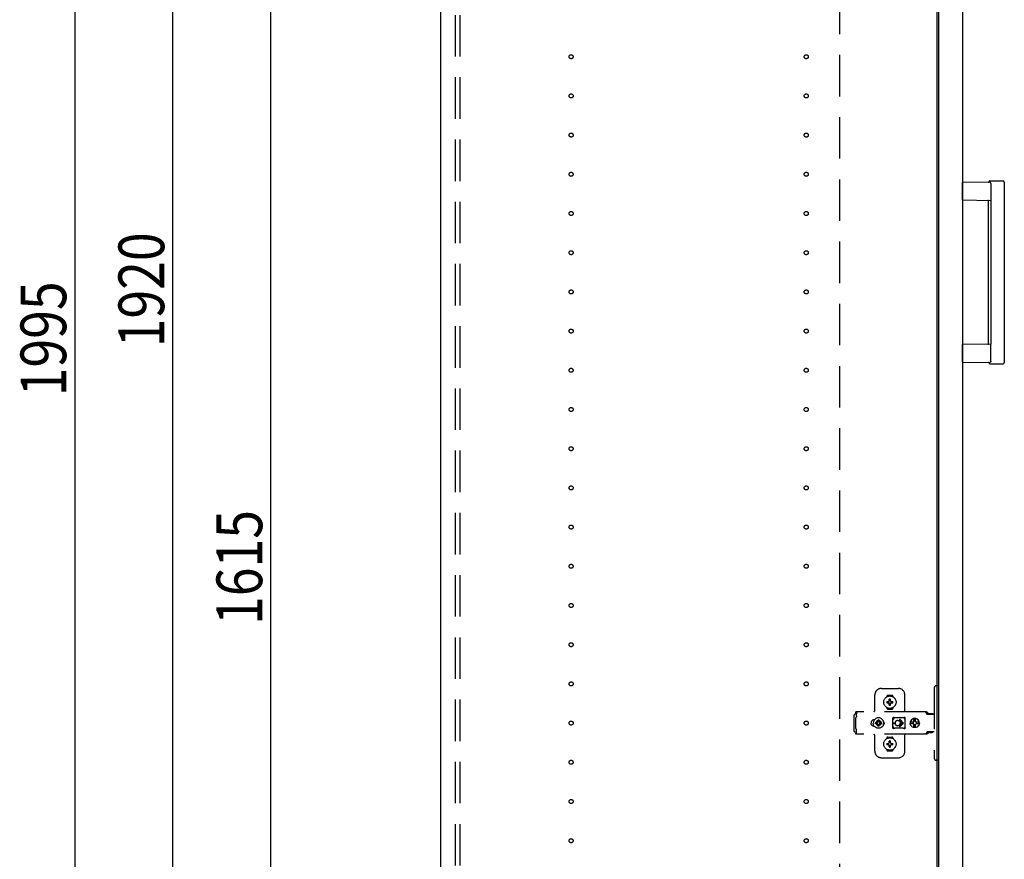
# Model space of a CAD drawing. Extents: x 19 to 1168, y 16 to 831.
# Drawn here: x 170 to 320, y 321 to 450 of the extents above; entities that cross this region are included whole.
import ezdxf

# ---------------------------------------------------------------- set-up
doc = ezdxf.new("R2010")
doc.units = 0
doc.linetypes.add('DASHED2', pattern=[9.525, 6.35, -3.175])
for name, color, linetype in [('KI1', 7, 'CONTINUOUS'), ('KI2', 4, 'CONTINUOUS'), ('OS', 2, 'CONTINUOUS'), ('SU', 3, 'CONTINUOUS'), ('TS', 6, 'DASHED2')]:
    doc.layers.add(name, color=color, linetype=linetype)
doc.styles.get("Standard").update_dxf_attribs({"font": 'romans.shx', "width": 0.83, "bigfont": 'extfont.shx'})

msp = doc.modelspace()

# ---------------------------------------------------------------- linework, layer by layer
at = {"layer": 'KI1'}
for p, q in [((234.08, 618), (234.08, 204)), ((310.08, 618), (310.08, 204))]:
    msp.add_line(p, q, dxfattribs=at)
at = {"layer": 'KI2'}
for p, q in [((310.32, 617.34), (310.32, 204.66)), ((314, 617.34), (314, 204.66)), ((318.17, 424.8), (314, 424.73)), ((314, 422.07), (314, 424.73)), ((318.2, 425), (320.2, 425)), ((318.34, 424.6), (318.34, 422)), ((320.4, 424.8), (320.4, 397.2)), ((314, 422.07), (318.34, 422)), ((318, 400.09), (318, 421.91)), ((318.34, 422), (318.34, 400)), ((318.34, 400), (314, 399.93)), ((314, 397.27), (314, 399.93)), ((318.34, 397.4), (318.34, 400)), ((314, 397.27), (318.17, 397.2)), ((318.2, 397), (320.2, 397))]:
    msp.add_line(p, q, dxfattribs=at)
for points in [[(318.34, 424.6), (318.34, 424.6), (318.34, 424.61), (318.34, 424.61), (318.34, 424.62), (318.34, 424.62), (318.34, 424.62), (318.34, 424.63), (318.34, 424.63), (318.34, 424.64), (318.34, 424.64), (318.33, 424.65), (318.33, 424.65), (318.33, 424.65), (318.33, 424.66), (318.33, 424.66), (318.33, 424.67), (318.33, 424.67), (318.32, 424.67), (318.32, 424.68), (318.32, 424.68), (318.32, 424.69), (318.32, 424.69), (318.32, 424.69), (318.31, 424.7), (318.31, 424.7), (318.31, 424.71), (318.31, 424.71), (318.3, 424.71), (318.3, 424.72), (318.3, 424.72), (318.3, 424.72), (318.29, 424.73), (318.29, 424.73), (318.29, 424.73), (318.28, 424.74), (318.28, 424.74), (318.28, 424.74), (318.28, 424.75), (318.27, 424.75), (318.27, 424.75), (318.27, 424.75), (318.26, 424.76), (318.26, 424.76), (318.26, 424.76), (318.25, 424.76), (318.25, 424.77), (318.25, 424.77), (318.24, 424.77), (318.24, 424.77), (318.23, 424.78), (318.23, 424.78), (318.23, 424.78), (318.22, 424.78), (318.22, 424.78), (318.22, 424.79), (318.21, 424.79), (318.21, 424.79), (318.2, 424.79), (318.2, 424.79), (318.2, 424.79), (318.19, 424.79), (318.19, 424.8), (318.18, 424.8), (318.18, 424.8), (318.17, 424.8), (318.17, 424.8)], [(318.34, 397.37), (318.34, 397.36), (318.34, 397.36), (318.33, 397.35), (318.33, 397.35), (318.33, 397.34), (318.33, 397.34), (318.33, 397.33), (318.33, 397.33), (318.32, 397.33), (318.32, 397.32), (318.32, 397.32), (318.32, 397.31), (318.32, 397.31), (318.31, 397.3), (318.31, 397.3), (318.31, 397.29), (318.31, 397.29), (318.3, 397.29), (318.3, 397.28), (318.3, 397.28), (318.29, 397.27), (318.29, 397.27), (318.29, 397.27), (318.28, 397.26), (318.28, 397.26), (318.28, 397.26), (318.27, 397.25), (318.27, 397.25), (318.27, 397.25), (318.26, 397.24), (318.26, 397.24), (318.26, 397.24), (318.25, 397.23), (318.25, 397.23), (318.24, 397.23), (318.24, 397.23), (318.23, 397.22), (318.23, 397.22), (318.23, 397.22), (318.22, 397.22), (318.22, 397.21), (318.21, 397.21), (318.21, 397.21), (318.2, 397.21), (318.2, 397.21), (318.19, 397.21), (318.19, 397.21), (318.18, 397.2), (318.18, 397.2), (318.17, 397.2), (318.17, 397.2)], [(318.34, 397.4), (318.34, 397.4), (318.34, 397.4), (318.34, 397.4), (318.34, 397.39), (318.34, 397.39), (318.34, 397.39), (318.34, 397.39), (318.34, 397.39), (318.34, 397.39), (318.34, 397.38), (318.34, 397.38), (318.34, 397.38), (318.34, 397.38), (318.34, 397.38), (318.34, 397.38), (318.34, 397.38), (318.34, 397.37), (318.34, 397.37), (318.34, 397.37), (318.34, 397.37), (318.34, 397.37)]]:
    msp.add_lwpolyline(points, dxfattribs=at)
for centre, radius, start, end in [((317.91, 424.89), 0.1, 270.9114, 342.0834), ((318.2, 424.8), 0.2, 90, 162.0834), ((320.2, 424.8), 0.2, 0, 90), ((317.9, 421.91), 0.1, 0, 89.0886), ((317.9, 400.09), 0.1, 270.9114, 0), ((317.91, 397.11), 0.1, 17.9166, 89.0886), ((318.2, 397.2), 0.2, 197.9166, 270), ((320.2, 397.2), 0.2, 270, 0)]:
    msp.add_arc(centre, radius, start, end, dxfattribs=at)
at = {"layer": 'OS'}
msp.add_line((234.08, 660), (234.08, 150), dxfattribs=at)
at = {"layer": 'SU'}
for p, q in [((178.08, 603), (178.08, 204)), ((193.08, 219), (193.08, 603)), ((208.08, 207), (208.08, 530))]:
    msp.add_line(p, q, dxfattribs=at)
at = {"layer": 'TS'}
for p, q in [((236.38, 205.9), (236.38, 616.1)), ((237.08, 205.9), (237.08, 616.1)), ((295.18, 530), (295.18, 207)), ((301.58, 347.3), (304.18, 347.3)), ((309.68, 347.4), (309.68, 336.6)), ((310.32, 347.7), (309.98, 347.7)), ((310.32, 347.7), (310.32, 336.3)), ((300.58, 344), (300.58, 346.3)), ((302.39, 346.01), (302.39, 346.06)), ((302.43, 345.3), (302.72, 345.3)), ((302.58, 346.25), (303.18, 346.25)), ((302.69, 345.39), (302.7, 345.38)), ((302.69, 345.39), (302.75, 345.33)), ((302.69, 345.39), (302.71, 345.38)), ((302.7, 345.38), (302.74, 345.31)), ((302.71, 345.38), (302.77, 345.34)), ((302.72, 345.3), (302.73, 345.3)), ((302.73, 345.3), (302.74, 345.31)), ((302.74, 345.31), (302.75, 345.32)), ((302.74, 345.31), (302.74, 345.31)), ((302.75, 345.33), (302.75, 345.33)), ((302.75, 345.33), (302.76, 345.33)), ((302.75, 345.32), (302.75, 345.33)), ((302.76, 345.33), (302.77, 345.34)), ((302.77, 345.34), (302.78, 345.35)), ((302.77, 345.34), (302.77, 345.34)), ((302.78, 345.36), (302.78, 345.65)), ((302.78, 345.35), (302.78, 345.36)), ((302.98, 345.36), (302.98, 345.65)), ((302.98, 345.36), (302.98, 345.35)), ((302.98, 345.35), (302.99, 345.34)), ((302.99, 345.34), (303.06, 345.38)), ((302.99, 345.34), (303, 345.33)), ((302.99, 345.34), (302.99, 345.34)), ((303, 345.33), (303.01, 345.33)), ((303.01, 345.33), (303.07, 345.39)), ((303.01, 345.33), (303.01, 345.33)), ((303.01, 345.33), (303.01, 345.33)), ((303.01, 345.33), (303.01, 345.32)), ((303.01, 345.32), (303.02, 345.31)), ((303.02, 345.31), (303.06, 345.37)), ((303.02, 345.31), (303.02, 345.31)), ((303.02, 345.31), (303.03, 345.3)), ((303.03, 345.3), (303.04, 345.3)), ((303.04, 345.3), (303.33, 345.3)), ((303.06, 345.38), (303.07, 345.39)), ((303.06, 345.37), (303.07, 345.39)), ((303.37, 346.01), (303.37, 346.06)), ((305.18, 343.8), (305.18, 346.3)), ((308.42, 343.72), (297.69, 343.72)), ((297.69, 343.72), (297.69, 343.71)), ((297.69, 343.71), (297.69, 343.7)), ((302.39, 344.34), (302.39, 344.39)), ((302.43, 345.1), (302.72, 345.1)), ((302.58, 344.15), (303.18, 344.15)), ((302.69, 345.01), (302.75, 345.07)), ((302.69, 345.01), (302.7, 345.03)), ((302.69, 345.01), (302.7, 345.02)), ((302.7, 345.03), (302.74, 345.09)), ((302.7, 345.02), (302.77, 345.06)), ((302.73, 345.1), (302.72, 345.1)), ((302.74, 345.09), (302.73, 345.1)), ((302.74, 345.09), (302.75, 345.08)), ((302.74, 345.09), (302.74, 345.09)), ((302.75, 345.08), (302.75, 345.07)), ((302.75, 345.07), (302.75, 345.07)), ((302.75, 345.07), (302.75, 345.07)), ((302.75, 345.07), (302.76, 345.07)), ((302.76, 345.07), (302.77, 345.06)), ((302.78, 345.05), (302.77, 345.06)), ((302.77, 345.06), (302.77, 345.06)), ((302.78, 345.04), (302.78, 345.05)), ((302.78, 344.75), (302.78, 345.04)), ((302.88, 344.22), (302.88, 344.25)), ((302.99, 345.06), (302.98, 345.05)), ((302.98, 345.05), (302.98, 345.04)), ((302.98, 344.75), (302.98, 345.04)), ((302.99, 345.06), (303, 345.07)), ((302.99, 345.06), (303.05, 345.02)), ((302.99, 345.06), (302.99, 345.06)), ((303, 345.07), (303.01, 345.07)), ((303.01, 345.08), (303.02, 345.09)), ((303.01, 345.07), (303.01, 345.08)), ((303.01, 345.07), (303.01, 345.07)), ((303.01, 345.07), (303.01, 345.07)), ((303.01, 345.07), (303.07, 345.01)), ((303.03, 345.1), (303.02, 345.09)), ((303.02, 345.09), (303.06, 345.02)), ((303.02, 345.09), (303.02, 345.09)), ((303.04, 345.1), (303.03, 345.1)), ((303.04, 345.1), (303.33, 345.1)), ((303.05, 345.02), (303.07, 345.01)), ((303.06, 345.02), (303.07, 345.01)), ((303.37, 344.34), (303.37, 344.39)), ((308.23, 343.72), (308.18, 343.72)), ((308.24, 343.71), (308.23, 343.72)), ((308.28, 343.71), (308.24, 343.71)), ((308.29, 343.7), (308.28, 343.71)), ((308.32, 343.69), (308.29, 343.7)), ((308.46, 343.72), (308.42, 343.72)), ((308.51, 343.71), (308.46, 343.72)), ((308.55, 343.69), (308.51, 343.71)), ((297.42, 343.28), (297.4, 343.2)), ((297.4, 340.8), (297.4, 343.2)), ((297.46, 343.34), (297.42, 343.28)), ((297.52, 343.38), (297.46, 343.34)), ((297.6, 343.4), (297.52, 343.38)), ((297.78, 343.4), (297.6, 343.4)), ((297.7, 342.88), (297.68, 342.85)), ((297.68, 341.15), (297.68, 342.85)), ((297.79, 343.7), (297.69, 343.7)), ((297.69, 343.52), (297.69, 343.7)), ((297.78, 343.52), (297.69, 343.52)), ((297.72, 342.91), (297.7, 342.88)), ((297.74, 342.94), (297.72, 342.91)), ((297.75, 342.97), (297.74, 342.94)), ((297.77, 343.01), (297.75, 342.97)), ((297.78, 343.08), (297.77, 343.04)), ((297.77, 343.04), (297.77, 343.01)), ((297.79, 343.68), (297.78, 343.63)), ((297.78, 343.63), (297.78, 343.56)), ((297.78, 343.56), (297.78, 343.48)), ((297.78, 343.48), (297.78, 343.4)), ((297.78, 343.11), (297.78, 343.4)), ((297.78, 343.11), (297.78, 343.08)), ((297.79, 343.7), (297.79, 343.68)), ((300.04, 342.2), (300.01, 342.1)), ((300.09, 342.29), (300.04, 342.2)), ((300.15, 342.37), (300.09, 342.29)), ((300.23, 342.43), (300.15, 342.37)), ((300.32, 342.48), (300.23, 342.43)), ((300.42, 342.51), (300.32, 342.48)), ((300.36, 342.21), (300.34, 342)), ((300.44, 342.4), (300.36, 342.21)), ((300.52, 342.52), (300.42, 342.51)), ((300.57, 342.57), (300.44, 342.4)), ((300.44, 342.51), (300.44, 342.51)), ((300.53, 342.52), (300.52, 342.52)), ((300.74, 342.7), (300.57, 342.57)), ((300.93, 342.78), (300.74, 342.7)), ((300.81, 342.19), (300.77, 342.1)), ((300.86, 342.26), (300.81, 342.19)), ((300.84, 342.3), (300.84, 342.3)), ((300.88, 342.28), (300.84, 342.3)), ((301.01, 342.13), (300.84, 342.3)), ((300.86, 342.26), (300.84, 342.3)), ((300.99, 342.11), (300.86, 342.26)), ((300.95, 342.33), (300.88, 342.28)), ((301.03, 342.15), (300.88, 342.28)), ((301.14, 342.8), (300.93, 342.78)), ((301.04, 342.37), (300.95, 342.33)), ((301.14, 342.48), (301.04, 342.47)), ((301.04, 342.16), (301.04, 342.47)), ((301.35, 342.78), (301.14, 342.8)), ((301.24, 342.47), (301.14, 342.48)), ((301.24, 342.16), (301.24, 342.47)), ((301.33, 342.33), (301.24, 342.37)), ((301.4, 342.28), (301.25, 342.15)), ((301.44, 342.3), (301.27, 342.13)), ((301.42, 342.26), (301.29, 342.11)), ((301.4, 342.28), (301.33, 342.33)), ((301.54, 342.7), (301.35, 342.78)), ((301.44, 342.3), (301.4, 342.28)), ((301.44, 342.3), (301.42, 342.26)), ((301.47, 342.19), (301.42, 342.26)), ((301.44, 342.3), (301.44, 342.3)), ((301.51, 342.1), (301.47, 342.19)), ((301.71, 342.57), (301.54, 342.7)), ((301.84, 342.4), (301.71, 342.57)), ((301.92, 342.21), (301.84, 342.4)), ((301.91, 342.29), (301.85, 342.36)), ((301.88, 342.3), (301.88, 342.33)), ((301.96, 342.2), (301.91, 342.29)), ((301.92, 342.18), (301.92, 342.27)), ((301.94, 342), (301.92, 342.21)), ((301.93, 342.11), (301.93, 342.25)), ((301.99, 342.1), (301.96, 342.2)), ((303.35, 342.8), (303.34, 342.76)), ((303.52, 342.78), (303.34, 342.53)), ((303.34, 342.5), (303.34, 342.77)), ((303.34, 342.5), (303.34, 342.5)), ((303.34, 342.5), (303.34, 342.5)), ((303.34, 342.49), (303.34, 342.5)), ((303.34, 342.48), (303.34, 342.49)), ((303.34, 342.47), (303.34, 342.48)), ((303.34, 341.53), (303.34, 342.47)), ((303.37, 342.84), (303.35, 342.8)), ((303.35, 342.8), (303.35, 342.8)), ((303.41, 342.86), (303.37, 342.84)), ((303.44, 342.86), (303.41, 342.86)), ((303.45, 342.86), (303.44, 342.86)), ((303.46, 342.86), (303.45, 342.86)), ((303.47, 342.85), (303.46, 342.86)), ((303.5, 342.84), (303.47, 342.85)), ((303.52, 342.83), (303.5, 342.84)), ((303.54, 342.82), (303.52, 342.83)), ((303.57, 342.82), (303.52, 342.78)), ((303.57, 342.82), (303.54, 342.82)), ((303.59, 342.81), (303.57, 342.82)), ((303.61, 342.81), (303.59, 342.81)), ((303.64, 342.81), (303.61, 342.81)), ((303.66, 342.8), (303.64, 342.81)), ((304.89, 342.8), (303.66, 342.8)), ((304.08, 342.4), (304.13, 342.4)), ((304.13, 342.4), (304.18, 342.39)), ((304.18, 342.39), (304.23, 342.37)), ((304.23, 342.37), (304.26, 342.36)), ((304.26, 342.36), (304.28, 342.35)), ((304.28, 342.35), (304.3, 342.33)), ((304.3, 342.33), (304.32, 342.32)), ((304.32, 342.32), (304.34, 342.3)), ((304.34, 342.3), (304.36, 342.28)), ((304.36, 342.28), (304.38, 342.26)), ((304.37, 342.46), (304.79, 342.05)), ((304.38, 342.26), (304.4, 342.24)), ((304.4, 342.24), (304.41, 342.22)), ((304.41, 342.22), (304.43, 342.2)), ((304.43, 342.2), (304.44, 342.18)), ((304.44, 342.54), (304.98, 342)), ((304.9, 342.81), (304.87, 342.8)), ((304.91, 342.81), (304.89, 342.8)), ((304.94, 342.81), (304.91, 342.81)), ((304.96, 342.81), (304.94, 342.81)), ((304.99, 342.82), (304.96, 342.81)), ((305.01, 342.82), (304.99, 342.82)), ((305.03, 342.83), (305.01, 342.82)), ((305.01, 342.82), (305.01, 342.82)), ((305.07, 342.78), (305.01, 342.82)), ((305.06, 342.84), (305.03, 342.83)), ((305.08, 342.85), (305.06, 342.84)), ((305.21, 342.58), (305.07, 342.78)), ((305.09, 342.86), (305.08, 342.85)), ((305.1, 342.86), (305.09, 342.86)), ((305.11, 342.86), (305.1, 342.86)), ((305.15, 342.86), (305.11, 342.86)), ((305.18, 342.84), (305.15, 342.86)), ((305.2, 342.8), (305.18, 342.84)), ((305.21, 342.76), (305.2, 342.8)), ((305.21, 341.23), (305.21, 342.76)), ((306.08, 342.35), (306.01, 342.18)), ((306.19, 342.49), (306.08, 342.35)), ((306.34, 342.61), (306.19, 342.49)), ((306.5, 342.68), (306.34, 342.61)), ((306.48, 342.19), (306.44, 342.12)), ((306.53, 342.19), (306.47, 342.1)), ((306.55, 342.24), (306.48, 342.19)), ((306.56, 342.68), (306.5, 342.68)), ((306.61, 342.25), (306.53, 342.19)), ((306.55, 342.63), (306.55, 342.6)), ((306.56, 342.55), (306.55, 342.63)), ((306.55, 342.24), (306.55, 342.6)), ((306.58, 342.24), (306.55, 342.24)), ((306.7, 342.7), (306.56, 342.68)), ((306.56, 342.68), (306.56, 342.55)), ((306.57, 342.55), (306.56, 342.68)), ((306.58, 342.67), (306.57, 342.55)), ((306.7, 342.68), (306.58, 342.67)), ((306.58, 342.24), (306.58, 342.67)), ((306.59, 342.25), (306.58, 342.24)), ((306.7, 342.27), (306.59, 342.25)), ((306.71, 342.27), (306.61, 342.25)), ((306.88, 342.68), (306.7, 342.7)), ((306.81, 342.67), (306.7, 342.68)), ((306.79, 342.25), (306.7, 342.27)), ((306.8, 342.63), (306.79, 342.6)), ((306.79, 342.24), (306.79, 342.6)), ((306.86, 342.19), (306.79, 342.24)), ((306.81, 342.68), (306.8, 342.63)), ((306.8, 342.63), (306.8, 342.63)), ((306.87, 342.68), (306.81, 342.68)), ((306.91, 342.12), (306.86, 342.19)), ((307.03, 342.61), (306.87, 342.68)), ((307.05, 342.61), (306.88, 342.68)), ((307.18, 342.49), (307.03, 342.61)), ((307.19, 342.49), (307.05, 342.61)), ((307.29, 342.35), (307.18, 342.49)), ((307.3, 342.35), (307.19, 342.49)), ((307.36, 342.18), (307.29, 342.35)), ((307.37, 342.18), (307.3, 342.35)), ((308.34, 343.67), (308.32, 343.69)), ((308.36, 343.66), (308.34, 343.67)), ((308.39, 343.64), (308.36, 343.66)), ((308.4, 343.63), (308.39, 343.64)), ((308.43, 343.6), (308.4, 343.63)), ((308.6, 343.36), (308.43, 343.6)), ((308.59, 343.66), (308.55, 343.69)), ((308.63, 343.63), (308.59, 343.66)), ((308.62, 343.34), (308.6, 343.36)), ((308.64, 343.33), (308.62, 343.34)), ((308.66, 343.6), (308.63, 343.63)), ((308.66, 343.32), (308.64, 343.33)), ((308.83, 343.36), (308.66, 343.6)), ((308.68, 343.31), (308.66, 343.32)), ((309.68, 343.31), (308.68, 343.31)), ((308.84, 343.35), (308.83, 343.36)), ((308.85, 343.41), (308.84, 343.38)), ((308.84, 343.32), (308.84, 343.38)), ((309.51, 343.32), (308.84, 343.32)), ((308.87, 343.43), (308.85, 343.41)), ((308.9, 343.44), (308.87, 343.43)), ((308.89, 343.32), (308.88, 343.32)), ((308.91, 343.31), (308.89, 343.32)), ((309.45, 343.44), (308.9, 343.44)), ((308.92, 343.32), (308.91, 343.32)), ((308.92, 343.31), (308.92, 343.32)), ((309.43, 343.32), (309.43, 343.31)), ((309.44, 343.32), (309.43, 343.32)), ((309.48, 343.43), (309.45, 343.44)), ((309.5, 343.41), (309.48, 343.43)), ((309.51, 343.38), (309.5, 343.41)), ((309.51, 343.32), (309.51, 343.38)), ((297.42, 340.72), (297.4, 340.8)), ((297.46, 340.66), (297.42, 340.72)), ((297.7, 341.12), (297.68, 341.15)), ((297.72, 341.09), (297.7, 341.12)), ((297.74, 341.06), (297.72, 341.09)), ((297.75, 341.03), (297.74, 341.06)), ((297.77, 340.99), (297.75, 341.03)), ((297.77, 340.96), (297.77, 340.99)), ((297.78, 340.92), (297.77, 340.96)), ((297.78, 340.89), (297.78, 340.92)), ((297.78, 340.6), (297.78, 340.89)), ((300.01, 342.1), (300, 342)), ((300.01, 341.9), (300, 342)), ((300.04, 341.8), (300.01, 341.9)), ((300.09, 341.71), (300.04, 341.8)), ((300.15, 341.63), (300.09, 341.71)), ((300.23, 341.57), (300.15, 341.63)), ((300.32, 341.52), (300.23, 341.57)), ((300.42, 341.49), (300.32, 341.52)), ((300.36, 341.79), (300.34, 342)), ((300.44, 341.6), (300.36, 341.79)), ((300.52, 341.48), (300.42, 341.49)), ((300.57, 341.43), (300.44, 341.6)), ((300.44, 341.49), (300.44, 341.49)), ((300.53, 341.48), (300.52, 341.48)), ((300.74, 341.3), (300.57, 341.43)), ((300.67, 342.1), (300.66, 342)), ((300.67, 341.9), (300.66, 342)), ((300.98, 342.1), (300.67, 342.1)), ((300.98, 341.9), (300.67, 341.9)), ((300.93, 341.22), (300.74, 341.3)), ((300.81, 341.81), (300.77, 341.9)), ((300.86, 341.74), (300.81, 341.81)), ((301.01, 341.87), (300.84, 341.7)), ((300.86, 341.74), (300.84, 341.7)), ((300.88, 341.72), (300.84, 341.7)), ((300.84, 341.7), (300.84, 341.7)), ((300.99, 341.89), (300.86, 341.74)), ((301.03, 341.85), (300.88, 341.72)), ((300.95, 341.67), (300.88, 341.72)), ((301.14, 341.2), (300.93, 341.22)), ((301.04, 341.63), (300.95, 341.67)), ((301, 342.11), (300.98, 342.1)), ((301, 341.89), (300.98, 341.9)), ((301.01, 342.12), (301, 342.11)), ((301.01, 341.88), (301, 341.89)), ((301.01, 342.13), (301.01, 342.12)), ((301.02, 342.13), (301.01, 342.13)), ((301.01, 341.87), (301.01, 341.88)), ((301.02, 341.87), (301.01, 341.87)), ((301.03, 342.14), (301.02, 342.13)), ((301.03, 341.86), (301.02, 341.87)), ((301.04, 342.16), (301.03, 342.14)), ((301.04, 341.84), (301.03, 341.86)), ((301.04, 341.53), (301.04, 341.84)), ((301.14, 341.52), (301.04, 341.53)), ((301.24, 341.53), (301.14, 341.52)), ((301.35, 341.22), (301.14, 341.2)), ((301.25, 342.14), (301.24, 342.16)), ((301.25, 341.86), (301.24, 341.84)), ((301.24, 341.53), (301.24, 341.84)), ((301.33, 341.67), (301.24, 341.63)), ((301.26, 342.13), (301.25, 342.14)), ((301.26, 341.87), (301.25, 341.86)), ((301.4, 341.72), (301.25, 341.85)), ((301.25, 341.21), (301.25, 341.21)), ((301.27, 342.13), (301.26, 342.13)), ((301.27, 341.87), (301.26, 341.87)), ((301.27, 342.12), (301.27, 342.13)), ((301.28, 342.11), (301.27, 342.12)), ((301.28, 341.89), (301.27, 341.88)), ((301.27, 341.88), (301.27, 341.87)), ((301.44, 341.7), (301.27, 341.87)), ((301.3, 342.1), (301.28, 342.11)), ((301.3, 341.9), (301.28, 341.89)), ((301.42, 341.74), (301.29, 341.89)), ((301.61, 342.1), (301.3, 342.1)), ((301.61, 341.9), (301.3, 341.9)), ((301.4, 341.72), (301.33, 341.67)), ((301.54, 341.3), (301.35, 341.22)), ((301.44, 341.7), (301.4, 341.72)), ((301.47, 341.81), (301.42, 341.74)), ((301.44, 341.7), (301.42, 341.74)), ((301.44, 341.7), (301.44, 341.7)), ((301.51, 341.9), (301.47, 341.81)), ((301.71, 341.43), (301.54, 341.3)), ((301.62, 342), (301.61, 342.1)), ((301.62, 342), (301.61, 341.9)), ((301.84, 341.6), (301.71, 341.43)), ((301.92, 341.79), (301.84, 341.6)), ((301.91, 341.71), (301.85, 341.64)), ((301.88, 341.67), (301.88, 341.7)), ((301.96, 341.8), (301.91, 341.71)), ((301.94, 342), (301.92, 341.79)), ((301.92, 341.73), (301.92, 341.82)), ((301.93, 341.75), (301.93, 341.89)), ((301.99, 341.9), (301.96, 341.8)), ((302, 342), (301.99, 342.1)), ((302, 342), (301.99, 341.9)), ((303.34, 341.53), (303.34, 341.52)), ((303.34, 341.52), (303.34, 341.51)), ((303.34, 341.51), (303.34, 341.5)), ((303.34, 341.23), (303.34, 341.5)), ((303.34, 341.5), (303.34, 341.5)), ((303.52, 341.22), (303.34, 341.47)), ((303.35, 341.2), (303.34, 341.23)), ((303.37, 341.16), (303.35, 341.2)), ((303.35, 341.2), (303.35, 341.2)), ((303.41, 341.14), (303.37, 341.16)), ((303.39, 342.05), (303.68, 342.05)), ((303.39, 341.95), (303.68, 341.95)), ((303.44, 341.14), (303.41, 341.14)), ((303.45, 341.14), (303.44, 341.14)), ((303.46, 341.14), (303.45, 341.14)), ((303.47, 341.15), (303.46, 341.14)), ((303.5, 341.16), (303.47, 341.15)), ((303.52, 341.17), (303.5, 341.16)), ((303.57, 341.18), (303.52, 341.22)), ((303.54, 341.18), (303.52, 341.17)), ((303.57, 341.18), (303.54, 341.18)), ((303.59, 341.19), (303.57, 341.18)), ((303.61, 341.19), (303.59, 341.19)), ((303.64, 341.19), (303.61, 341.19)), ((303.66, 341.2), (303.64, 341.19)), ((304.89, 341.2), (303.66, 341.2)), ((303.68, 342), (303.68, 342.05)), ((303.68, 342), (303.68, 341.95)), ((304.13, 341.6), (304.08, 341.6)), ((304.18, 341.61), (304.13, 341.6)), ((304.23, 341.63), (304.18, 341.61)), ((304.26, 341.64), (304.23, 341.63)), ((304.28, 341.65), (304.26, 341.64)), ((304.3, 341.67), (304.28, 341.65)), ((304.32, 341.68), (304.3, 341.67)), ((304.34, 341.7), (304.32, 341.68)), ((304.36, 341.72), (304.34, 341.7)), ((304.38, 341.74), (304.36, 341.72)), ((304.37, 341.54), (304.79, 341.95)), ((304.4, 341.76), (304.38, 341.74)), ((304.41, 341.78), (304.4, 341.76)), ((304.43, 341.8), (304.41, 341.78)), ((304.44, 341.82), (304.43, 341.8)), ((304.44, 342.18), (304.45, 342.15)), ((304.44, 341.46), (304.98, 342)), ((304.45, 341.85), (304.44, 341.82)), ((304.45, 342.15), (304.46, 342.12)), ((304.46, 341.88), (304.45, 341.85)), ((304.46, 342.12), (304.47, 342.09)), ((304.47, 341.91), (304.46, 341.88)), ((304.47, 342.09), (304.48, 342.05)), ((304.48, 341.95), (304.47, 341.91)), ((304.48, 342.05), (304.79, 342.05)), ((304.48, 342.05), (304.48, 342)), ((304.48, 341.95), (304.48, 342)), ((304.48, 341.95), (304.79, 341.95)), ((304.91, 341.19), (304.89, 341.2)), ((304.94, 341.19), (304.91, 341.19)), ((304.96, 341.19), (304.94, 341.19)), ((304.99, 341.18), (304.96, 341.19)), ((305.01, 341.18), (304.99, 341.18)), ((305.07, 341.22), (305.01, 341.18)), ((305.01, 341.18), (305.01, 341.18)), ((305.03, 341.17), (305.01, 341.18)), ((305.06, 341.16), (305.03, 341.17)), ((305.08, 341.15), (305.06, 341.16)), ((305.21, 341.42), (305.07, 341.22)), ((305.09, 341.14), (305.08, 341.15)), ((305.1, 341.14), (305.09, 341.14)), ((305.11, 341.14), (305.1, 341.14)), ((305.15, 341.14), (305.11, 341.14)), ((305.18, 341.16), (305.15, 341.14)), ((305.2, 341.2), (305.18, 341.16)), ((305.21, 341.23), (305.2, 341.2)), ((306.01, 342.18), (306, 342.12)), ((306.46, 342.12), (306, 342.12)), ((306.02, 342.12), (306, 342)), ((306.02, 341.88), (306, 342)), ((306.46, 341.88), (306, 341.88)), ((306.01, 341.82), (306, 341.88)), ((306.08, 341.65), (306.01, 341.82)), ((306.03, 342.12), (306.02, 342)), ((306.03, 341.88), (306.02, 342)), ((306.19, 341.51), (306.08, 341.65)), ((306.34, 341.39), (306.19, 341.51)), ((306.5, 341.32), (306.34, 341.39)), ((306.45, 342.1), (306.43, 342)), ((306.45, 341.9), (306.43, 342)), ((306.48, 341.81), (306.44, 341.88)), ((306.46, 342.12), (306.45, 342.1)), ((306.47, 342.1), (306.45, 342)), ((306.47, 341.9), (306.45, 342)), ((306.46, 341.88), (306.45, 341.9)), ((306.53, 341.81), (306.47, 341.9)), ((306.55, 341.76), (306.48, 341.81)), ((306.56, 341.32), (306.5, 341.32)), ((306.61, 341.75), (306.53, 341.81)), ((306.58, 341.76), (306.55, 341.76)), ((306.55, 341.4), (306.55, 341.76)), ((306.56, 341.45), (306.55, 341.37)), ((306.55, 341.37), (306.55, 341.4)), ((306.57, 341.45), (306.56, 341.32)), ((306.56, 341.32), (306.56, 341.45)), ((306.7, 341.3), (306.56, 341.32)), ((306.58, 341.33), (306.57, 341.45)), ((306.58, 341.33), (306.58, 341.76)), ((306.59, 341.75), (306.58, 341.76)), ((306.7, 341.32), (306.58, 341.33)), ((306.7, 341.73), (306.59, 341.75)), ((306.71, 341.73), (306.61, 341.75)), ((306.79, 341.75), (306.7, 341.73)), ((306.81, 341.33), (306.7, 341.32)), ((306.88, 341.32), (306.7, 341.3)), ((306.86, 341.81), (306.79, 341.76)), ((306.79, 341.4), (306.79, 341.76)), ((306.8, 341.37), (306.79, 341.4)), ((306.8, 341.37), (306.8, 341.37)), ((306.81, 341.32), (306.8, 341.37)), ((306.87, 341.32), (306.81, 341.32)), ((306.91, 341.88), (306.86, 341.81)), ((307.03, 341.39), (306.87, 341.32)), ((307.05, 341.39), (306.88, 341.32)), ((307.37, 342.12), (306.91, 342.12)), ((307.37, 341.88), (306.91, 341.88)), ((306.95, 342.1), (306.93, 342.12)), ((306.95, 341.9), (306.93, 341.88)), ((306.97, 342), (306.95, 342.1)), ((306.97, 342), (306.95, 341.9)), ((307.18, 341.51), (307.03, 341.39)), ((307.19, 341.51), (307.05, 341.39)), ((307.29, 341.65), (307.18, 341.51)), ((307.3, 341.65), (307.19, 341.51)), ((307.36, 341.82), (307.29, 341.65)), ((307.37, 341.82), (307.3, 341.65)), ((307.37, 342.12), (307.36, 342.18)), ((307.38, 342), (307.36, 342.12)), ((307.38, 342), (307.36, 341.88)), ((307.37, 341.88), (307.36, 341.82)), ((307.4, 342), (307.37, 342.18)), ((307.4, 342), (307.37, 341.82)), ((308.66, 340.68), (308.64, 340.67)), ((308.68, 340.68), (308.66, 340.68)), ((309.68, 340.68), (308.68, 340.68)), ((308.89, 340.68), (308.87, 340.67)), ((308.91, 340.68), (308.89, 340.68)), ((308.93, 340.55), (308.93, 340.68)), ((309.42, 340.55), (309.42, 340.68)), ((297.52, 340.62), (297.46, 340.66)), ((297.6, 340.6), (297.52, 340.62)), ((297.78, 340.6), (297.6, 340.6)), ((297.78, 340.48), (297.69, 340.48)), ((297.69, 340.3), (297.69, 340.48)), ((297.79, 340.3), (297.69, 340.3)), ((297.69, 340.29), (297.69, 340.3)), ((297.69, 340.28), (297.69, 340.29)), ((308.42, 340.28), (297.69, 340.28)), ((297.78, 340.52), (297.78, 340.6)), ((297.78, 340.44), (297.78, 340.52)), ((297.78, 340.37), (297.78, 340.44)), ((297.79, 340.32), (297.78, 340.37)), ((297.79, 340.3), (297.79, 340.32)), ((300.58, 337.7), (300.58, 340)), ((302.39, 339.61), (302.39, 339.66)), ((302.58, 339.85), (303.18, 339.85)), ((302.78, 338.96), (302.78, 339.25)), ((302.98, 338.96), (302.98, 339.25)), ((303.37, 339.61), (303.37, 339.66)), ((305.18, 337.7), (305.18, 340.2)), ((308.23, 340.28), (308.18, 340.28)), ((308.28, 340.29), (308.23, 340.28)), ((308.32, 340.31), (308.28, 340.29)), ((308.28, 340.29), (308.28, 340.29)), ((308.36, 340.34), (308.32, 340.31)), ((308.4, 340.37), (308.36, 340.34)), ((308.36, 340.34), (308.36, 340.34)), ((308.43, 340.4), (308.4, 340.37)), ((308.46, 340.28), (308.42, 340.28)), ((308.6, 340.64), (308.43, 340.4)), ((308.51, 340.29), (308.46, 340.28)), ((308.55, 340.31), (308.51, 340.29)), ((308.59, 340.34), (308.55, 340.31)), ((308.63, 340.37), (308.59, 340.34)), ((308.62, 340.66), (308.6, 340.64)), ((308.64, 340.67), (308.62, 340.66)), ((308.66, 340.4), (308.63, 340.37)), ((308.83, 340.64), (308.66, 340.4)), ((308.85, 340.66), (308.83, 340.64)), ((308.87, 340.67), (308.85, 340.66)), ((309.42, 340.55), (308.93, 340.55)), ((308.99, 340.49), (308.93, 340.55)), ((309.36, 340.49), (308.99, 340.49)), ((309.42, 340.55), (309.36, 340.49)), ((302.39, 337.94), (302.39, 337.99)), ((302.43, 338.9), (302.72, 338.9)), ((302.43, 338.7), (302.72, 338.7)), ((302.58, 337.75), (303.18, 337.75)), ((302.69, 338.99), (302.7, 338.98)), ((302.69, 338.99), (302.75, 338.93)), ((302.69, 338.99), (302.71, 338.98)), ((302.69, 338.61), (302.75, 338.67)), ((302.69, 338.61), (302.7, 338.63)), ((302.69, 338.61), (302.7, 338.62)), ((302.7, 338.98), (302.74, 338.91)), ((302.7, 338.63), (302.74, 338.69)), ((302.7, 338.62), (302.77, 338.66)), ((302.71, 338.98), (302.77, 338.94)), ((302.72, 338.9), (302.73, 338.9)), ((302.73, 338.7), (302.72, 338.7)), ((302.73, 338.9), (302.74, 338.91)), ((302.74, 338.69), (302.73, 338.7)), ((302.74, 338.91), (302.75, 338.92)), ((302.74, 338.91), (302.74, 338.91)), ((302.74, 338.69), (302.75, 338.68)), ((302.74, 338.69), (302.74, 338.69)), ((302.75, 338.93), (302.75, 338.93)), ((302.75, 338.93), (302.75, 338.93)), ((302.75, 338.93), (302.76, 338.93)), ((302.75, 338.92), (302.75, 338.93)), ((302.75, 338.68), (302.75, 338.67)), ((302.75, 338.67), (302.75, 338.67)), ((302.75, 338.67), (302.75, 338.67)), ((302.75, 338.67), (302.76, 338.67)), ((302.76, 338.93), (302.77, 338.94)), ((302.76, 338.67), (302.77, 338.66)), ((302.77, 338.94), (302.78, 338.95)), ((302.77, 338.94), (302.77, 338.94)), ((302.78, 338.65), (302.77, 338.66)), ((302.77, 338.66), (302.77, 338.66)), ((302.78, 338.95), (302.78, 338.96)), ((302.78, 338.64), (302.78, 338.65)), ((302.78, 338.35), (302.78, 338.64)), ((302.88, 337.82), (302.88, 337.85)), ((302.98, 338.96), (302.98, 338.95)), ((302.98, 338.95), (302.99, 338.94)), ((302.99, 338.66), (302.98, 338.65)), ((302.98, 338.65), (302.98, 338.64)), ((302.98, 338.35), (302.98, 338.64)), ((302.99, 338.94), (303.06, 338.98)), ((302.99, 338.94), (303, 338.93)), ((302.99, 338.94), (302.99, 338.94)), ((302.99, 338.66), (303, 338.67)), ((302.99, 338.66), (303.05, 338.62)), ((302.99, 338.66), (302.99, 338.66)), ((303, 338.93), (303.01, 338.93)), ((303, 338.67), (303.01, 338.67)), ((303.01, 338.93), (303.07, 338.99)), ((303.01, 338.93), (303.01, 338.93)), ((303.01, 338.93), (303.01, 338.93)), ((303.01, 338.93), (303.01, 338.92)), ((303.01, 338.92), (303.02, 338.91)), ((303.01, 338.68), (303.02, 338.69)), ((303.01, 338.67), (303.01, 338.68)), ((303.01, 338.67), (303.01, 338.67)), ((303.01, 338.67), (303.07, 338.61)), ((303.02, 338.91), (303.06, 338.97)), ((303.02, 338.91), (303.02, 338.91)), ((303.02, 338.91), (303.03, 338.9)), ((303.03, 338.7), (303.02, 338.69)), ((303.02, 338.69), (303.06, 338.62)), ((303.02, 338.69), (303.02, 338.69)), ((303.03, 338.9), (303.04, 338.9)), ((303.04, 338.7), (303.03, 338.7)), ((303.04, 338.9), (303.33, 338.9)), ((303.04, 338.7), (303.33, 338.7)), ((303.05, 338.62), (303.07, 338.61)), ((303.06, 338.98), (303.07, 338.99)), ((303.06, 338.97), (303.07, 338.99)), ((303.06, 338.62), (303.07, 338.61)), ((303.37, 337.94), (303.37, 337.99)), ((301.58, 336.7), (304.18, 336.7)), ((310.32, 336.3), (309.98, 336.3))]:
    msp.add_line(p, q, dxfattribs=at)
for centre, radius in [((254.08, 444), 0.31), ((290.08, 444), 0.31), ((254.08, 438), 0.31), ((290.08, 438), 0.31), ((254.08, 432), 0.31), ((290.08, 432), 0.31), ((254.08, 426), 0.31), ((290.08, 426), 0.31), ((254.08, 420), 0.31), ((290.08, 420), 0.31), ((254.08, 414), 0.31), ((290.08, 414), 0.31), ((254.08, 408), 0.31), ((290.08, 408), 0.31), ((254.08, 402), 0.31), ((290.08, 402), 0.31), ((254.08, 396), 0.31), ((290.08, 396), 0.31), ((254.08, 390), 0.31), ((290.08, 390), 0.31), ((254.08, 384), 0.31), ((290.08, 384), 0.31), ((254.08, 378), 0.31), ((290.08, 378), 0.31), ((254.08, 372), 0.31), ((290.08, 372), 0.31), ((254.08, 366), 0.31), ((290.08, 366), 0.31), ((254.08, 360), 0.31), ((290.08, 360), 0.31), ((254.08, 354), 0.31), ((290.08, 354), 0.31), ((254.08, 348), 0.31), ((290.08, 348), 0.31), ((302.88, 345.2), 0.95), ((254.08, 342), 0.31), ((290.08, 342), 0.31), ((302.88, 338.8), 0.95), ((254.08, 336), 0.31), ((290.08, 336), 0.31), ((254.08, 330), 0.31), ((290.08, 330), 0.31), ((254.08, 324), 0.31), ((290.08, 324), 0.31)]:
    msp.add_circle(centre, radius, dxfattribs=at)
for centre, radius, start, end in [((301.58, 346.3), 1, 90, 180.0001), ((304.18, 346.3), 1, 0, 90), ((309.98, 347.4), 0.3, 90, 180), ((302.58, 346.06), 0.19, 90, 180.0003), ((302.88, 345.2), 0.462, 166.9917, 193.0086), ((302.88, 345.2), 0.234, 153.6148, 206.3858), ((302.88, 345.2), 0.462, 76.9914, 103.0079), ((302.88, 345.2), 0.234, 63.6115, 116.3874), ((302.88, 345.2), 0.234, 333.6138, 26.3869), ((303.18, 346.06), 0.19, 0.0002, 90), ((302.88, 345.2), 0.462, 346.9908, 13.0094), ((300.18, 344), 0.4, 315.573, 0), ((302.58, 344.34), 0.19, 179.9999, 270), ((302.88, 345.2), 0.234, 243.6137, 296.3863), ((302.88, 345.2), 0.462, 256.9918, 283.0082), ((303.18, 344.34), 0.19, 270, 359.9998), ((305.58, 343.8), 0.4, 180, 191.537), ((304.08, 342), 0.4, 89.9963, 172.8214), ((304.41, 342.5), 0.05, 44.9895, 225.0101), ((303.39, 342), 0.05, 90, 270), ((304.08, 342), 0.4, 187.1838, 270), ((304.41, 341.5), 0.05, 135.0041, 314.9955), ((300.18, 340), 0.4, 0, 44.427), ((302.58, 339.66), 0.19, 90, 180.0023), ((302.88, 338.8), 0.462, 76.9953, 103.0107), ((303.18, 339.66), 0.19, 0.0002, 90), ((305.58, 340.2), 0.4, 168.463, 180), ((301.58, 337.7), 1, 180.0009, 270.0015), ((302.58, 337.94), 0.19, 179.9954, 269.9927), ((302.88, 338.8), 0.462, 166.9915, 193.0087), ((302.88, 338.8), 0.234, 153.6149, 206.3857), ((302.88, 338.8), 0.234, 63.607, 116.3843), ((302.88, 338.8), 0.234, 243.6169, 296.388), ((302.88, 338.8), 0.462, 256.9957, 283.0098), ((302.88, 338.8), 0.234, 333.6137, 26.3871), ((303.18, 337.94), 0.19, 269.9926, 0.0041), ((302.88, 338.8), 0.462, 346.9914, 13.0119), ((304.18, 337.7), 1, 270, 359.9999), ((309.98, 336.6), 0.3, 180, 270)]:
    msp.add_arc(centre, radius, start, end, dxfattribs=at)

# ---------------------------------------------------------------- texts
at = {"layer": 'SU', "width": 0.83}
for s, p in [('1920', (191.78, 399.52)), ('1995', (176.78, 392.02)), ('1615', (206.78, 357.02))]:
    msp.add_text(s, height=7, rotation=90, dxfattribs=at).set_placement(p)

doc.saveas('drawing.dxf')
